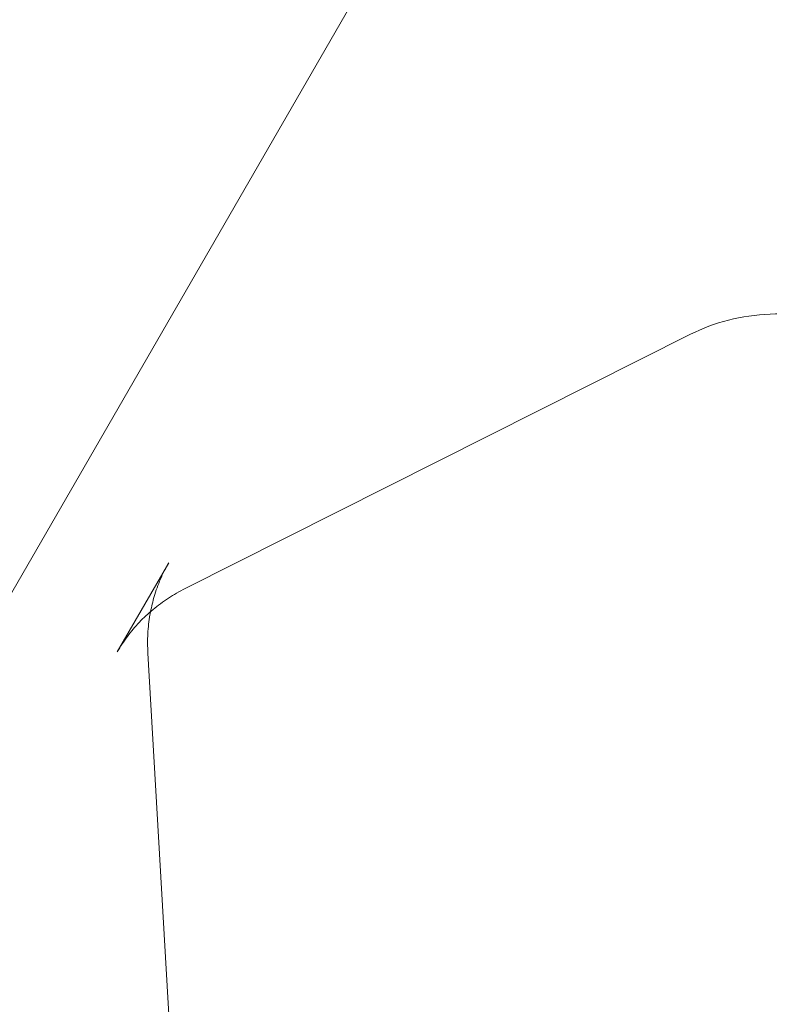
# Model space of a CAD drawing. Extents: x 0 to 936, y -270 to 274.
# Drawn here: x 607 to 609, y -84 to -82 of the extents above; entities that cross this region are included whole.
import ezdxf

# ---------------------------------------------------------------- set-up
doc = ezdxf.new("R2010")
doc.units = 0
doc.header["$MEASUREMENT"] = 0
doc.header["$PDMODE"] = 64
doc.styles.get("Standard").update_dxf_attribs({"font": 'Helvetica LT 57 Condensed_0.ttf'})
doc.dimstyles.new('FEET-METERS', dxfattribs={"dimtxt": 12, "dimasz": 7, "dimexe": 3, "dimexo": 3, "dimgap": 3, "dimtad": 0, "dimdec": 1, "dimzin": 3, "dimdsep": 46, "dimlunit": 4, "dimtxsty": 'Standard', "dimcen": 0.09, "dimadec": 0, "dimazin": 0, "dimtfac": 2, "dimtdec": 1, "dimtofl": 0, "dimtmove": 0, "dimatfit": 3, "dimfxl": 1, "dimfrac": 2, "dimtolj": 1, "dimtzin": 3, "dimarcsym": 0})

# ---------------------------------------------------------------- blocks, each defined once
blk = doc.blocks.new('*D113')
at = {"color": 0, "lineweight": -2, "transparency": 16777216}
for p, q in [((767.2912, 172.8682), (429.3346, 172.8682)), ((432.3346, 165.8682), (432.3346, 58.5057)), ((432.3346, -210.2907), (432.3346, -35.4439)), ((681.9832, -217.2907), (429.3346, -217.2907))]:
    blk.add_line(p, q, dxfattribs=at)
at = {"color": 0, "lineweight": 0, "transparency": 16777216}
for points in [[(431.1679, 165.8682), (433.5012, 165.8682), (432.3346, 172.8682)], [(431.1679, -210.2907), (433.5012, -210.2907), (432.3346, -217.2907)]]:
    blk.add_solid(points, dxfattribs=at)
at = {"layer": 'Defpoints', "color": 0, "lineweight": 0, "transparency": 16777216}
for p in [(770.2912, 172.8682), (432.3346, -217.2907), (684.9832, -217.2907)]:
    blk.add_point(p, dxfattribs=at)
at = {"color": 0, "lineweight": 0, "transparency": 16777216, "insert": (432.3346, 11.5309), "char_height": 12, "attachment_point": 5, "rotation": 90}
blk.add_mtext('\\A1;32\'-6" [9.9M]', dxfattribs=at)
blk = doc.blocks.new('new block')
at = {"color": 0, "linetype": 'Continuous', "lineweight": 0}
for p, q in [((610.0635, -77.4527), (606.7679, -83.1607)), ((608.5239, -82.2515), (607.3496, -82.842)), ((607.3112, -82.7822), (607.1919, -82.9888)), ((607.3386, -84.3044), (607.2629, -82.9922))]:
    blk.add_line(p, q, dxfattribs=at)
for points, knots in [([(608.5239, -82.2515), (608.5511, -82.2378), (608.5805, -82.2268), (608.6426, -82.211), (608.6752, -82.2061), (608.7423, -82.2032), (608.7767, -82.205), (608.8456, -82.2154), (608.88, -82.2241), (608.9473, -82.2478), (608.9801, -82.2629), (609.0113, -82.2809)], [0.523599, 0.523599, 0.523599, 0.523599, 0.733038, 0.733038, 0.942478, 0.942478, 1.151917, 1.151917, 1.361357, 1.361357, 1.570796, 1.570796, 1.570796, 1.570796]), ([(607.2691, -82.8956), (607.2714, -82.8838), (607.2742, -82.8721), (607.2816, -82.8469), (607.2865, -82.8334), (607.2977, -82.8072), (607.3041, -82.7945), (607.3112, -82.7822)], [5.9870549, 5.9870549, 5.9870549, 5.9870549, 6.0737458, 6.0737458, 6.1784656, 6.1784656, 6.2831853, 6.2831853, 6.2831853, 6.2831853]), ([(607.1919, -82.9888), (607.199, -82.9765), (607.2068, -82.9646), (607.2239, -82.9418), (607.2331, -82.9308), (607.253, -82.91), (607.2636, -82.9001), (607.2861, -82.8814), (607.298, -82.8727), (607.3229, -82.8564), (607.336, -82.8488), (607.3496, -82.842)], [0, 0, 0, 0, 0.1047198, 0.1047198, 0.2094395, 0.2094395, 0.3141593, 0.3141593, 0.418879, 0.418879, 0.5235988, 0.5235988, 0.5235988, 0.5235988]), ([(607.2629, -82.9922), (607.262, -82.977), (607.262, -82.9619), (607.2636, -82.9321), (607.2653, -82.9174), (607.2682, -82.9006), (607.2686, -82.8981), (607.2691, -82.8956)], [5.7595865, 5.7595865, 5.7595865, 5.7595865, 5.8643063, 5.8643063, 5.969026, 5.969026, 5.9870549, 5.9870549, 5.9870549, 5.9870549])]:
    blk.add_open_spline(points, degree=3, knots=knots, dxfattribs=at)
blk = doc.blocks.new('B311309r0')
at = {"lineweight": 0}
blk.add_blockref('new block', (439.7194, 361.1972), dxfattribs=at)

msp = doc.modelspace()

# ---------------------------------------------------------------- block references
at = {"lineweight": 0}
msp.add_blockref('B311309r0', (-439.7194, -361.1972), dxfattribs=at)

# ---------------------------------------------------------------- dimensions: what is measured, and where the dimension line sits
dim = msp.add_linear_dim(base=(432.3346, -217.2907), p1=(770.2912, 172.8682), p2=(684.9832, -217.2907), angle=90, dimstyle='FEET-METERS', dxfattribs=at)
dim.commit()
dim.dimension.update_dxf_attribs({"geometry": '*D113', "text_midpoint": (432.3346, 11.5309), "dimtype": 160})

doc.saveas('drawing.dxf')
